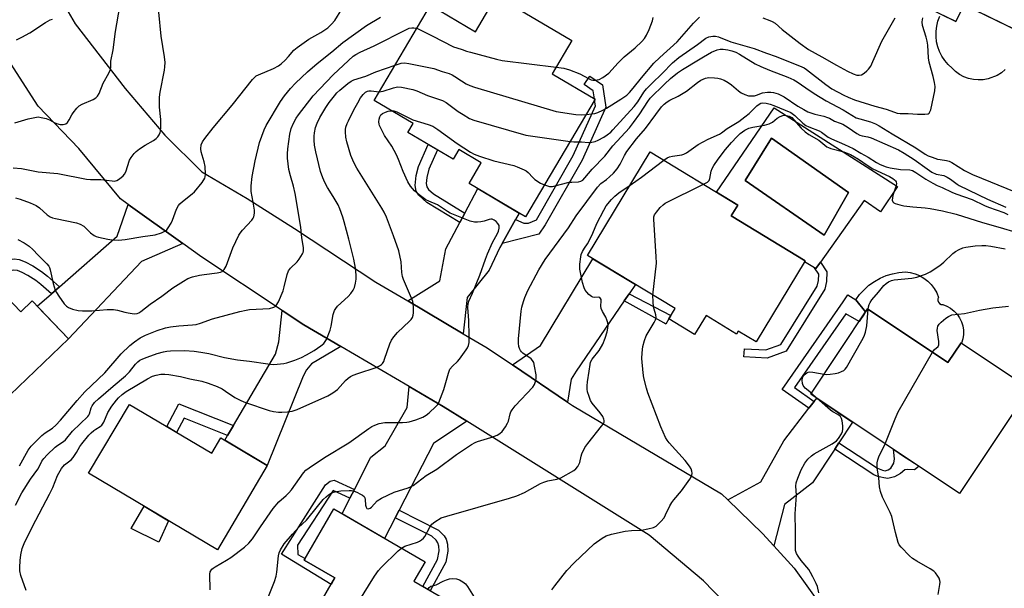
# Model space of a CAD drawing. Units: inches. Extents: x 1255763 to 1261764, y 509454 to 513454.
# Drawn here: x 1259253 to 1259598, y 510027 to 510226 of the extents above; entities that cross this region are included whole.
import ezdxf

# ---------------------------------------------------------------- set-up
doc = ezdxf.new("R2010")
doc.units = ezdxf.units.IN
doc.header["$MEASUREMENT"] = 0
for name, color, linetype in [('BLDG-Footprint', 5, 'Continuous'), ('CULTRL-Pad', 6, 'Continuous'), ('CULTRL-Swimming Pool in Ground', 4, 'Continuous'), ('TRANS-Driveway', 251, 'Continuous'), ('TRANS-Non Street Sidewalk', 7, 'Continuous'), ('TRANS-Road', 130, 'Continuous'), ('Undefined', 1, 'Continuous')]:
    doc.layers.add(name, color=color, linetype=linetype)

msp = doc.modelspace()

# ---------------------------------------------------------------- linework, layer by layer
at = {"layer": 'BLDG-Footprint'}
for points, elevation in [([(1259566.69, 510273.76), (1259601.84, 510256.74), (1259600.75, 510254.5), (1259623.22, 510243.62), (1259610.85, 510218.08), (1259583.88, 510231.14), (1259581.05, 510225.29), (1259547.48, 510241.54), (1259555.81, 510258.74), (1259558.73, 510257.32)], 335.64), ([(1259419.97, 510234.26), (1259446.39, 510218.6), (1259439.52, 510207), (1259454.55, 510198.1), (1259430.12, 510156.89), (1259410.37, 510168.6), (1259414.61, 510175.75), (1259406.76, 510180.41), (1259404.77, 510177.04), (1259388.9, 510186.44), (1259390.73, 510189.52), (1259377.04, 510197.63), (1259396.84, 510231.04), (1259412.55, 510221.73)], 357.6), ([(1259528.19, 510141.52), (1259510.98, 510113.09), (1259504.72, 510116.88), (1259504.1, 510115.84), (1259493.41, 510122.32), (1259489.39, 510115.69), (1259480.37, 510121.15), (1259482.54, 510124.73), (1259451.84, 510143.31), (1259473.82, 510179.62), (1259504.58, 510161), (1259502.28, 510157.2)], 343.77), ([(1259229.38, 510148.41), (1259253.14, 510123.65), (1259257.1, 510127.46), (1259269.9, 510114.13), (1259246.56, 510091.73), (1259210.01, 510129.83)], 330.82), ([(1259550.06, 510124.65), (1259578.24, 510105.88), (1259582.83, 510112.76), (1259606.82, 510096.79), (1259582.33, 510060.03), (1259530.16, 510094.78)], 347.63), ([(1259291.24, 510091.2), (1259320.16, 510074.06), (1259323.35, 510079.44), (1259339.59, 510069.82), (1259322.08, 510040.29), (1259276.93, 510067.06)], 337.66), ([(1259414.63, 510015.56), (1259402.42, 509994.42), (1259378.98, 510007.96), (1259374.85, 510000.81), (1259353.34, 510013.23), (1259363.26, 510030.4), (1259352.53, 510036.6), (1259362.91, 510054.57), (1259394.93, 510036.07), (1259390.98, 510029.23)], 342.3)]:
    msp.add_lwpolyline(points, close=True, dxfattribs=dict(at, elevation=elevation))
at = {"layer": 'CULTRL-Pad'}
for points in [[(1259575.75, 510227.86), (1259581.05, 510225.29), (1259583.88, 510231.14), (1259610.23, 510218.38)], [(1259598.3, 510208.49), (1259596.98, 510207.37), (1259595.52, 510206.44), (1259592.31, 510205.18), (1259590.6, 510204.89), (1259588.87, 510204.82), (1259587.15, 510204.98), (1259585.47, 510205.36), (1259583.85, 510205.96), (1259582.32, 510206.78), (1259580.92, 510207.79), (1259579.66, 510208.97), (1259578.32, 510210.21), (1259577.14, 510211.6), (1259576.14, 510213.12), (1259575.32, 510214.75), (1259574.69, 510216.46), (1259574.27, 510218.23), (1259574.07, 510220.04), (1259574.08, 510221.86), (1259574.3, 510223.67), (1259574.74, 510225.44), (1259575.38, 510227.15)]]:
    msp.add_lwpolyline(points, dxfattribs=at)
for points in [[(1259579.16, 510124.84), (1259580.37, 510123.9), (1259581.42, 510122.79), (1259582.3, 510121.53), (1259582.97, 510120.16), (1259583.43, 510118.7), (1259583.66, 510117.18), (1259583.66, 510115.65), (1259583.42, 510114.14), (1259582.96, 510112.68), (1259582.83, 510112.76), (1259578.24, 510105.87), (1259550.06, 510124.65), (1259549.33, 510123.56), (1259545.89, 510127.82), (1259547.26, 510129.67), (1259548.82, 510131.37), (1259550.55, 510132.9), (1259552.43, 510134.23), (1259554.44, 510135.36), (1259556.56, 510136.28), (1259558.76, 510136.96), (1259561.02, 510137.41), (1259563.32, 510137.62), (1259565.03, 510137.39), (1259566.7, 510136.94), (1259568.29, 510136.28), (1259569.79, 510135.41), (1259571.15, 510134.36), (1259572.37, 510133.13), (1259573.42, 510131.76), (1259574.28, 510130.26), (1259574.94, 510128.66), (1259574.74, 510128.11), (1259574.74, 510127.53), (1259574.94, 510126.98), (1259575.31, 510126.53), (1259575.81, 510126.23), (1259576.39, 510126.12), (1259577.82, 510125.59)], [(1259304.99, 510050.42), (1259301.58, 510042.92), (1259291.87, 510047.76), (1259296.37, 510055.54)]]:
    msp.add_lwpolyline(points, close=True, dxfattribs=at)
for points in [[(1259517.3, 510195.07, 0), (1259560.49, 510167.56, 0), (1259554.54, 510158.65, 0), (1259548.91, 510162.65, 0), (1259533.5, 510141.03, 0), (1259531.88, 510138.74, 0), (1259531.48, 510138.99, 0), (1259527.98, 510141.17, 0), (1259528.19, 510141.52, 0), (1259502.28, 510157.2, 0), (1259504.58, 510161, 0), (1259497.12, 510165.51, 0)], [(1259543.35, 510165.4, 0), (1259516.35, 510184.4, 0), (1259507.15, 510169.63, 0), (1259534.87, 510150.51, 0)]]:
    msp.add_polyline3d(points, close=True, dxfattribs=at)
at = {"layer": 'CULTRL-Swimming Pool in Ground'}
msp.add_lwpolyline([(1259543.35, 510165.4), (1259534.87, 510150.51), (1259507.15, 510169.63), (1259516.35, 510184.4)], close=True, dxfattribs=at)
at = {"layer": 'TRANS-Driveway'}
for points in [[(1259426.66, 510155.98), (1259421.93, 510147.58), (1259421.1, 510146.1), (1259417.41, 510138.22), (1259409.7, 510128.61), (1259408.28, 510115.94), (1259388.81, 510127.47), (1259400.05, 510134.47), (1259402.21, 510145.69), (1259407.08, 510154.84), (1259408.85, 510158.15), (1259413.44, 510166.78), (1259427.91, 510158.2)], [(1259309.99, 510147.49), (1259295.49, 510141.22), (1259269.9, 510114.13), (1259258.92, 510125.56), (1259263.89, 510129.91), (1259266.71, 510132.37), (1259287.01, 510150.14), (1259290.83, 510161.26)], [(1259466.45, 510129.95), (1259464.73, 510127.45), (1259447.86, 510102.85), (1259446.08, 510099.98), (1259444.83, 510091.99), (1259425.51, 510105.02), (1259435.39, 510111.82), (1259453.72, 510142.18), (1259468.64, 510133.15)], [(1259365.41, 510111.44), (1259355.1, 510105.39), (1259353.37, 510103.32), (1259352.17, 510101.06), (1259339.59, 510069.82), (1259324.68, 510078.65), (1259325.65, 510080.29), (1259327.73, 510083.79), (1259342.51, 510108.73), (1259343.6, 510113.06), (1259344.79, 510124.1), (1259352.39, 510119.08)], [(1259409.5, 510085.27), (1259397.87, 510077.52), (1259385.81, 510054.14), (1259384.43, 510051.45), (1259380.73, 510044.27), (1259365.79, 510052.91), (1259368.54, 510058.29), (1259370.11, 510061.38), (1259375.91, 510072.72), (1259380.95, 510076.69), (1259388.57, 510090.12), (1259389.33, 510097.41), (1259401.2, 510090.45)], [(1259540.02, 510077.76), (1259538.55, 510075.54), (1259530.72, 510063.71), (1259520.98, 510056.16), (1259517.17, 510041.61), (1259513.16, 510046.01), (1259501.05, 510057.78), (1259512.6, 510064.1), (1259520.65, 510078.47), (1259529.42, 510089.81), (1259531.31, 510092.26), (1259532.21, 510093.42), (1259544.82, 510085.01)]]:
    msp.add_lwpolyline(points, close=True, dxfattribs=at)
at = {"layer": 'TRANS-Non Street Sidewalk'}
for points in [[(1259421.93, 510147.58), (1259426.66, 510155.98), (1259429.54, 510154.66), (1259431.22, 510154.65), (1259433.98, 510155.86), (1259446.81, 510178.36), (1259454.67, 510195.8), (1259454.36, 510197.8), (1259454.54, 510198.1), (1259454.29, 510198.25), (1259453.86, 510201.02), (1259450.66, 510203.19), (1259452.63, 510206.11), (1259457.12, 510203.09), (1259458.32, 510195.31), (1259449.96, 510176.76), (1259437.04, 510154.11), (1259434.83, 510150.84)], [(1259408.85, 510158.15), (1259407.08, 510154.84), (1259395.49, 510161.95), (1259392.75, 510164.43), (1259391.73, 510165.88), (1259391.46, 510167.87), (1259391.76, 510171.36), (1259392.63, 510174.5), (1259396.02, 510182.22), (1259399.27, 510180.3), (1259396.27, 510173.57), (1259395.5, 510170.65), (1259395.33, 510168.59), (1259395.48, 510167.37), (1259396.09, 510166.49), (1259397.84, 510164.91)], [(1259266.71, 510132.37), (1259263.89, 510129.91), (1259260.22, 510133.21), (1259258.39, 510134.63), (1259255.66, 510136.36), (1259253.63, 510137.42), (1259251.99, 510138.05), (1259250.57, 510138.22), (1259249.09, 510137.9), (1259248.55, 510137.71), (1259247.01, 510137.17), (1259242.47, 510134.77), (1259239.79, 510137.56), (1259245.6, 510140.63), (1259248.55, 510141.67), (1259248.9, 510141.79), (1259250.85, 510142.18), (1259252.61, 510141.93), (1259254.64, 510141.16), (1259257.4, 510139.69), (1259260.41, 510137.78), (1259262.54, 510136.12)], [(1259533.5, 510141.03), (1259535.73, 510137.57), (1259535.7, 510134.27), (1259535.03, 510131.49), (1259521.53, 510109.86), (1259514.86, 510107.43), (1259506.72, 510107.81), (1259506.85, 510110.61), (1259514.43, 510110.26), (1259519.67, 510112.16), (1259532.41, 510132.59), (1259532.9, 510134.62), (1259532.92, 510136.75), (1259531.48, 510138.99), (1259531.88, 510138.74)], [(1259464.73, 510127.45), (1259466.45, 510129.95), (1259481.12, 510122.38), (1259480.37, 510121.15), (1259479.29, 510119.32), (1259478.58, 510119.79)], [(1259531.31, 510092.26), (1259529.42, 510089.81), (1259520.11, 510096.42), (1259541.51, 510127.06), (1259543.08, 510129.57), (1259545.89, 510127.82), (1259549.33, 510123.56), (1259548.83, 510122.81), (1259547.11, 510120.23), (1259542.42, 510122.96), (1259524.4, 510097.16)], [(1259327.73, 510083.79), (1259325.65, 510080.29), (1259310.42, 510086.32), (1259307.77, 510081.4), (1259304.31, 510083.45), (1259308.58, 510091.37)], [(1259538.55, 510075.54), (1259540.02, 510077.76), (1259553.54, 510068.91), (1259555.3, 510068.12), (1259556.17, 510067.95), (1259557.23, 510068.28), (1259558.21, 510068.89), (1259559.31, 510070.64), (1259559.52, 510072.1), (1259559.14, 510075.47), (1259562, 510073.57), (1259568.1, 510069.51), (1259566.47, 510068.3), (1259563.96, 510068.43), (1259563.12, 510068.3), (1259561.61, 510066.97), (1259559.5, 510065.82), (1259557.19, 510065.25), (1259555.71, 510065.43), (1259553.61, 510065.96), (1259552.3, 510066.55)], [(1259370.11, 510061.38), (1259368.54, 510058.29), (1259362.65, 510061), (1259350.18, 510041.88), (1259350.32, 510038.62), (1259352.91, 510037.26), (1259352.53, 510036.6), (1259363.26, 510030.4), (1259361.95, 510028.14), (1259344.54, 510038.76), (1259359.99, 510062.98), (1259361.65, 510064.34), (1259363.08, 510064.62)], [(1259384.43, 510051.45), (1259385.81, 510054.14), (1259399.59, 510047.09), (1259401.56, 510045.1), (1259402.29, 510044.02), (1259402.72, 510042.19), (1259402.9, 510039.83), (1259402.2, 510035.89), (1259396.73, 510025.91), (1259394.11, 510027.42), (1259399.31, 510036.91), (1259399.84, 510039.88), (1259399.71, 510041.51), (1259399.43, 510042.69), (1259398.8, 510043.61), (1259397.32, 510045.09)]]:
    msp.add_lwpolyline(points, close=True, dxfattribs=at)
at = {"layer": 'TRANS-Road'}
for points in [[(1259244.72, 510270.73), (1259256.9, 510251.3), (1259257.73, 510249.85), (1259269.82, 510228.74), (1259272.28, 510224.43), (1259289.74, 510201.81), (1259303.67, 510185.54), (1259316.67, 510172.7), (1259332.52, 510163.25), (1259349.14, 510152.78), (1259377.69, 510134.05), (1259388.81, 510127.47), (1259408.28, 510115.94), (1259416.72, 510110.95), (1259425.51, 510105.02), (1259444.83, 510091.99), (1259446.63, 510090.78), (1259498.89, 510059.88), (1259501.05, 510057.78), (1259513.16, 510046.01), (1259517.17, 510041.61), (1259524.26, 510033.82), (1259539.36, 510012.84)], [(1259506.65, 510014.75), (1259492.51, 510029.38), (1259473.45, 510045.42), (1259409.5, 510085.27), (1259401.2, 510090.45), (1259389.33, 510097.41), (1259365.41, 510111.44), (1259352.39, 510119.08), (1259344.79, 510124.1), (1259316.64, 510142.71), (1259309.99, 510147.49), (1259290.83, 510161.26), (1259288.07, 510163.24), (1259273.46, 510180.76), (1259259.27, 510195.67), (1259247.48, 510214.02)]]:
    msp.add_lwpolyline(points, dxfattribs=at)
at = {"layer": 'Undefined'}
msp.add_line((1259532.28, 510093.37, 346), (1259530.35, 510095.08, 346), dxfattribs=at)
for points, elevation in [([(1259251.07, 510189.86), (1259255.76, 510191.19), (1259258.05, 510191.71), (1259259.2, 510191.85), (1259260.36, 510191.71), (1259262.1, 510191.29), (1259263.19, 510190.87), (1259264.88, 510189.96), (1259265.65, 510189.63), (1259267.02, 510189.23), (1259268.07, 510189.17), (1259268.95, 510189.47), (1259269.51, 510189.95), (1259270.12, 510190.82), (1259271.07, 510192.6), (1259271.57, 510193.34), (1259272.86, 510194.95), (1259273.68, 510195.78), (1259274.67, 510196.38), (1259278.54, 510197.93), (1259279.46, 510198.53), (1259280.05, 510199.09), (1259280.64, 510200.13), (1259282.08, 510203.7), (1259284.07, 510207.2), (1259284.61, 510208.48), (1259284.71, 510209.27), (1259284.78, 510211.41), (1259285.57, 510215.36), (1259286.33, 510221.82), (1259287.93, 510230.53)], 324), ([(1259251.36, 510163.55), (1259252.98, 510163.1), (1259256.49, 510161.83), (1259258.58, 510160.84), (1259259.7, 510159.99), (1259262.39, 510157.56), (1259263.5, 510156.83), (1259264.24, 510156.53), (1259265.34, 510156.25), (1259272.64, 510154.76), (1259274, 510154.37), (1259275.25, 510153.65), (1259277.61, 510151.23), (1259278.85, 510150.31), (1259279.56, 510149.98), (1259280.37, 510149.74), (1259283.71, 510149.03), (1259285.13, 510148.86), (1259287.44, 510148.75), (1259288.6, 510148.79), (1259289.77, 510148.94), (1259295.92, 510150), (1259300.3, 510150.63), (1259302.45, 510151.33), (1259303.95, 510152.03), (1259304.36, 510152.37), (1259304.88, 510152.99), (1259305.9, 510154.63), (1259306.36, 510155.7), (1259307.74, 510159.6), (1259308.41, 510160.82), (1259308.97, 510161.45), (1259309.84, 510162.23), (1259313.27, 510164.89), (1259314.12, 510165.65), (1259316.71, 510168.92), (1259317.65, 510170.39), (1259317.82, 510170.93), (1259317.91, 510171.79), (1259317.8, 510174.47), (1259317.45, 510176.13), (1259316.42, 510179.67), (1259316.23, 510180.74), (1259316.39, 510182.09), (1259316.83, 510183.11), (1259317.68, 510184.3), (1259320.62, 510188), (1259327.25, 510195.98), (1259334.41, 510204.98), (1259335.18, 510205.83), (1259335.69, 510206.23), (1259336.46, 510206.65), (1259341.75, 510208.78), (1259343.52, 510209.78), (1259344.44, 510210.46), (1259345.89, 510211.81), (1259347.07, 510213.04), (1259348.95, 510215.22), (1259350.03, 510216.18), (1259354.11, 510219.07), (1259358.36, 510221.42), (1259360.77, 510223.11), (1259362.08, 510224.31), (1259363.28, 510225.62), (1259365.75, 510229.56)], 328), ([(1259250.54, 510173.99), (1259253.36, 510173.81), (1259259.24, 510172.69), (1259266.15, 510172.08), (1259276.23, 510170.1), (1259277.57, 510170), (1259281.27, 510169.93), (1259285.18, 510169.44), (1259286, 510169.42), (1259286.78, 510169.58), (1259287.72, 510170.14), (1259289.02, 510171.21), (1259289.56, 510171.83), (1259289.95, 510172.59), (1259291.28, 510176.71), (1259291.85, 510177.67), (1259292.86, 510179.02), (1259293.64, 510179.82), (1259294.8, 510180.68), (1259296.75, 510181.93), (1259299.73, 510183.67), (1259300.66, 510184.31), (1259301.23, 510184.92), (1259301.69, 510185.63), (1259302.05, 510186.39), (1259302.2, 510186.93), (1259302.3, 510188.37), (1259302.27, 510191), (1259301.83, 510195.34), (1259301.78, 510198.78), (1259302.03, 510200.49), (1259303.58, 510208.25), (1259303.72, 510209.42), (1259303.75, 510210.88), (1259303.6, 510212.92), (1259302.41, 510220.17), (1259301.56, 510228.57)], 326), ([(1259251.7, 510218.89), (1259253.54, 510219.78), (1259256.35, 510221.38), (1259261.88, 510224.98), (1259263.43, 510225.86), (1259264.25, 510226.14)], 322), ([(1259252.11, 510148.92), (1259254.4, 510147.76), (1259256.06, 510146.59), (1259257.4, 510145.49), (1259259.27, 510143.42), (1259262.27, 510140.47), (1259262.96, 510139.64), (1259263.22, 510139.16), (1259263.49, 510138.36), (1259264.55, 510133.59), (1259265.25, 510131.22), (1259265.7, 510130.33), (1259266.49, 510129.07), (1259268.42, 510126.41), (1259269.2, 510125.54), (1259269.91, 510125.09), (1259271.26, 510124.58), (1259273.26, 510124.09), (1259274.74, 510123.98), (1259278.04, 510123.96), (1259283.39, 510124.41), (1259285.68, 510124.44), (1259287.09, 510124.23), (1259289.64, 510123.46), (1259290.8, 510123.21), (1259292.86, 510122.96), (1259293.91, 510123.05), (1259294.53, 510123.3), (1259295.27, 510123.77), (1259298.58, 510126.29), (1259302.61, 510129.12), (1259306.47, 510132.03), (1259310.19, 510134.39), (1259311.71, 510135.26), (1259313.33, 510135.82), (1259315.84, 510136.42), (1259317.51, 510136.7), (1259322.03, 510137.22), (1259323.14, 510137.47), (1259323.79, 510137.78), (1259324.52, 510138.4), (1259325.18, 510139.55), (1259327.49, 510146.02), (1259329.61, 510150.43), (1259330.07, 510151.14), (1259330.92, 510152.2), (1259334.17, 510155.68), (1259334.63, 510156.36), (1259334.84, 510156.84), (1259335.11, 510158.12), (1259335.09, 510159.23), (1259334.67, 510162.05), (1259333.99, 510165.77), (1259333.9, 510166.6), (1259333.92, 510167.74), (1259334.31, 510171), (1259335.3, 510176.55), (1259336.83, 510182.93), (1259338.46, 510187.4), (1259339.21, 510188.93), (1259344.24, 510197.29), (1259345.66, 510199.32), (1259347.72, 510201.86), (1259349.5, 510203.68), (1259353.74, 510207.71), (1259357.11, 510210.58), (1259362.18, 510214.68), (1259366.06, 510217.94), (1259374.33, 510223.86), (1259379.28, 510226.79)], 330), ([(1259440.9, 510209.33), (1259443.55, 510208.96), (1259445.54, 510208.35), (1259449.18, 510206.95), (1259452.16, 510205.33), (1259453.17, 510204.88), (1259453.71, 510204.76), (1259454.57, 510204.73), (1259455.99, 510204.98), (1259457.26, 510205.65), (1259459.39, 510207.21), (1259462.65, 510210.83), (1259464.66, 510212.87), (1259468.62, 510216.13), (1259470.91, 510218.29), (1259471.85, 510219.36), (1259472.59, 510220.55), (1259473.48, 510222.55), (1259474.61, 510225.59), (1259474.89, 510226.73)], 332), ([(1259445.76, 510183.28), (1259447.04, 510183.18), (1259449.77, 510183.2), (1259452.23, 510182.96), (1259453.35, 510183.03), (1259454.5, 510183.32), (1259455.57, 510183.75), (1259457.58, 510184.82), (1259458.74, 510185.57), (1259459.99, 510186.59), (1259460.71, 510187.3), (1259468.24, 510195.56), (1259469.49, 510197.16), (1259471.61, 510200.5), (1259472.52, 510201.69), (1259474.36, 510203.6), (1259478.02, 510207.12), (1259481.65, 510210.87), (1259483.84, 510212.67), (1259490.41, 510217.21), (1259493.34, 510219.42), (1259494.35, 510219.92), (1259495.74, 510220.21), (1259496.76, 510220.18), (1259497.83, 510219.92), (1259502.05, 510218.18), (1259510.29, 510215.79), (1259514.57, 510214.16), (1259517.98, 510213.02), (1259527.03, 510209.46), (1259527.83, 510209.04), (1259528.64, 510208.5), (1259535.36, 510203.23), (1259537.51, 510201.75), (1259541.68, 510199.51), (1259543.27, 510198.79), (1259545.46, 510197.92), (1259552.58, 510195.64), (1259556.62, 510194.58), (1259559.44, 510193.51), (1259560.45, 510193.21), (1259561.53, 510193.1), (1259564.24, 510193.07), (1259567.55, 510192.81), (1259570.18, 510192.84), (1259571.24, 510193), (1259571.66, 510193.21), (1259571.82, 510193.38), (1259572.23, 510194.36), (1259573.64, 510201.07), (1259573.75, 510202.53), (1259573.52, 510203.97), (1259573.05, 510205.98), (1259571.59, 510211.08), (1259571.42, 510212.55), (1259571.13, 510217.01), (1259570.94, 510218.45), (1259570.64, 510219.85), (1259569.36, 510223.89), (1259569.2, 510225.2), (1259569.45, 510226.58)], 336), ([(1259451.34, 510192.7), (1259453.34, 510192.9), (1259454.45, 510193.1), (1259455.5, 510193.44), (1259457.27, 510194.2), (1259458.55, 510194.92), (1259463.53, 510198.05), (1259465.59, 510199.48), (1259466.55, 510200.44), (1259467.82, 510201.89), (1259470.75, 510205.57), (1259475.15, 510210.67), (1259477.17, 510212.7), (1259483.25, 510218.17), (1259489.01, 510224.69), (1259491.1, 510226.77)], 334), ([(1259513.38, 510226.54), (1259515.82, 510225.66), (1259516.61, 510225.29), (1259517.6, 510224.66), (1259520.16, 510222.46), (1259526.37, 510217.65), (1259529.39, 510215.54), (1259534.03, 510212.94), (1259539.11, 510209.97), (1259543.07, 510207.85), (1259544.95, 510207), (1259546.31, 510206.53), (1259547.12, 510206.47), (1259547.9, 510206.66), (1259548.87, 510207.25), (1259549.78, 510207.98), (1259550.37, 510208.59), (1259551.15, 510209.71), (1259551.92, 510211.23), (1259555.06, 510218.44), (1259559.67, 510226.6)], 334), ([(1259252.66, 510069.64), (1259255.79, 510075.18), (1259256.81, 510076.61), (1259260.57, 510080.3), (1259261.76, 510081.18), (1259264.31, 510082.85), (1259265.5, 510083.89), (1259267.1, 510085.64), (1259272.91, 510092.54), (1259275.64, 510095.64), (1259282.64, 510102.27), (1259288.31, 510108.85), (1259291.43, 510111.85), (1259293.04, 510113.15), (1259294.96, 510114.45), (1259296.93, 510115.48), (1259301, 510117.1), (1259303.95, 510118.02), (1259305.67, 510118.35), (1259308.57, 510118.75), (1259313.33, 510119.04), (1259314.67, 510119.22), (1259316.19, 510119.66), (1259320.35, 510121.17), (1259329.93, 510123.74), (1259332.17, 510124.25), (1259333.31, 510124.42), (1259340.34, 510124.81), (1259341.89, 510125.26), (1259342.34, 510125.51), (1259342.73, 510125.86), (1259343.46, 510127.09), (1259345.13, 510130.95), (1259345.55, 510132.36), (1259346.56, 510136.65), (1259347.03, 510138), (1259347.72, 510138.93), (1259350.01, 510141.13), (1259350.75, 510142), (1259351.94, 510143.93), (1259352.15, 510144.43), (1259352.27, 510144.97), (1259352.24, 510146.13), (1259351.69, 510149.58), (1259351.35, 510153.22), (1259349.35, 510165.08), (1259348.81, 510167.6), (1259347.72, 510171.26), (1259347.17, 510173.49), (1259346.68, 510177.47), (1259346.65, 510178.91), (1259346.76, 510180.66), (1259347.54, 510185.81), (1259348.01, 510187.79), (1259348.75, 510189.69), (1259349.73, 510191.42), (1259350.53, 510192.61), (1259355.63, 510199.3), (1259362.72, 510206.67), (1259366.26, 510210.06), (1259369.69, 510213.11), (1259370.62, 510213.73), (1259372.15, 510214.54), (1259377.01, 510216.76), (1259388.57, 510222.62), (1259389.37, 510222.93), (1259390.21, 510223.11), (1259391, 510223.11), (1259392.03, 510222.92)], 332), ([(1259392.03, 510222.92), (1259393.4, 510222.32), (1259397.38, 510220.22), (1259404.87, 510216.44), (1259406, 510216.02), (1259407.92, 510215.51), (1259409.42, 510214.94), (1259410.82, 510214.51), (1259419.95, 510212.1), (1259421.96, 510211.64), (1259440.9, 510209.33)], 332), ([(1259436.74, 510168.06), (1259438.49, 510167.56), (1259439.55, 510167.54), (1259445.48, 510168.97), (1259446.33, 510169.05), (1259448.65, 510169.09), (1259449.46, 510169.33), (1259450.17, 510169.77), (1259450.95, 510170.56), (1259453.5, 510173.59), (1259457.9, 510178.18), (1259460.68, 510181.76), (1259466.56, 510188.05), (1259468, 510189.88), (1259470.26, 510192.97), (1259473.01, 510197.3), (1259473.8, 510198.41), (1259478.86, 510203.38), (1259480.99, 510205.31), (1259483.45, 510207.28), (1259485.16, 510208.43), (1259490.72, 510211.91), (1259492.47, 510212.97), (1259495.29, 510214.51), (1259497.29, 510215.37), (1259498.42, 510215.62), (1259499.38, 510215.59), (1259501.1, 510215.33), (1259502.5, 510214.97), (1259503.83, 510214.51), (1259505.1, 510213.87), (1259510.67, 510210.5), (1259512.59, 510209.48), (1259515.7, 510208.2), (1259522.09, 510205.83), (1259524.18, 510204.91), (1259525.41, 510204.16), (1259528.37, 510202.05), (1259531.32, 510200.09), (1259535.54, 510197.46), (1259541.44, 510194.35), (1259546.06, 510191.61), (1259547.3, 510191.16), (1259551.09, 510190.12), (1259552.88, 510189.41), (1259554.14, 510188.81), (1259558.65, 510186), (1259566.93, 510181.08), (1259570.27, 510178.87), (1259571.27, 510178.3), (1259572.64, 510177.76), (1259574.6, 510177.11), (1259575.46, 510176.92), (1259577.77, 510176.62), (1259578.67, 510176.37), (1259579.65, 510175.86), (1259584.03, 510173.13), (1259586.81, 510171.74), (1259602.08, 510165.56)], 338), ([(1259251.33, 510055.89), (1259253.5, 510060.27), (1259256.61, 510064.96), (1259259.11, 510068.46), (1259259.77, 510069.6), (1259260.55, 510071.34), (1259261.19, 510072.28), (1259262.4, 510073.57), (1259265.16, 510076.25), (1259266.1, 510076.96), (1259268.12, 510078.21), (1259268.86, 510078.8), (1259271.32, 510081.77), (1259276.61, 510087), (1259276.97, 510087.44), (1259277.24, 510087.92), (1259277.85, 510089.99), (1259278.16, 510090.74), (1259278.99, 510091.82), (1259280.39, 510093.12), (1259285.56, 510097.61), (1259289.85, 510101.19), (1259291.22, 510102.61), (1259293.4, 510105.32), (1259294.24, 510106.13), (1259294.92, 510106.64), (1259295.9, 510107.16), (1259297.48, 510107.78), (1259300.98, 510109.01), (1259303.18, 510109.65), (1259304.31, 510109.83), (1259305.7, 510109.94), (1259310.54, 510110.03), (1259313.96, 510109.83), (1259316.25, 510109.51), (1259319.11, 510108.97), (1259324.61, 510107.61), (1259329.12, 510106.85), (1259333.37, 510106.38), (1259339.73, 510105.36), (1259341.65, 510105.2), (1259343.07, 510105.27), (1259345.34, 510105.54), (1259346.47, 510105.78), (1259349.3, 510106.73), (1259351.53, 510107.58), (1259353.29, 510108.51), (1259355.99, 510110.09), (1259358.37, 510111.65), (1259359.39, 510112.55), (1259359.91, 510113.16), (1259360.35, 510113.89), (1259361.67, 510117.19), (1259362.03, 510118.62), (1259362.73, 510122.7), (1259363.18, 510124.05), (1259363.58, 510124.74), (1259364.23, 510125.6), (1259367.95, 510128.94), (1259368.86, 510130.01), (1259369.67, 510131.16), (1259370.15, 510132.18), (1259370.53, 510133.61), (1259370.75, 510135.04), (1259370.76, 510136.42), (1259370.48, 510138.93), (1259369.9, 510142.02), (1259368.17, 510149.07), (1259366.58, 510155.14), (1259366.08, 510156.8), (1259364.99, 510159.73), (1259364.41, 510161.03), (1259362.68, 510164.03), (1259360.7, 510167.1), (1259359.72, 510168.89), (1259359.04, 510170.52), (1259358.3, 510172.76), (1259356.56, 510179.68), (1259356.17, 510182.03), (1259356.05, 510183.74), (1259356.07, 510185.13), (1259356.17, 510186.28), (1259356.53, 510188.14), (1259357.06, 510189.7), (1259358.01, 510191.72), (1259360.13, 510195.18), (1259361.31, 510196.87), (1259363.1, 510199.23), (1259364.01, 510200.26), (1259365.02, 510201.21), (1259367.85, 510203.64), (1259368.97, 510204.4), (1259369.9, 510204.84), (1259374.12, 510206.13), (1259377.59, 510207.7), (1259384.4, 510210.05)], 334), ([(1259384.4, 510210.05), (1259386.57, 510210.72), (1259387.72, 510210.8), (1259389.19, 510210.58), (1259398, 510208.78), (1259400.92, 510207.73), (1259403.33, 510207.03), (1259404.39, 510206.64), (1259405.37, 510206.09), (1259407.7, 510204.47), (1259409.31, 510203.47), (1259410.58, 510202.89), (1259412.28, 510202.35), (1259440.85, 510193.83), (1259447.75, 510192.73), (1259449.64, 510192.65), (1259451.34, 510192.7)], 334), ([(1259338.23, 510019.47), (1259342.09, 510029.1), (1259342.65, 510031.06), (1259342.94, 510032.48), (1259343.5, 510038.19), (1259343.76, 510039.22), (1259344.16, 510040.2), (1259345.51, 510042.3), (1259348.44, 510045.76), (1259350.54, 510048.06), (1259353.32, 510050.66), (1259357.17, 510055.47), (1259359.23, 510057.86), (1259360.21, 510058.85), (1259361.04, 510059.53), (1259361.74, 510059.96), (1259362.81, 510060.4), (1259363.93, 510060.71), (1259365.38, 510060.86), (1259368.3, 510061), (1259369.16, 510060.98), (1259369.99, 510060.84), (1259371.03, 510060.43), (1259372.3, 510059.8), (1259373.01, 510059.37), (1259373.6, 510058.88), (1259373.84, 510058.44), (1259373.96, 510057.91), (1259374.06, 510055.84), (1259374.2, 510055.17), (1259374.54, 510054.75), (1259374.9, 510054.64), (1259375.3, 510054.68), (1259375.69, 510054.87), (1259376.11, 510055.22), (1259378.12, 510057.4), (1259379.6, 510058.32), (1259384.05, 510060.48), (1259389.01, 510061.98), (1259389.79, 510062.29), (1259390.73, 510062.81), (1259395.3, 510066.26), (1259399.05, 510068.54), (1259405.88, 510073.66), (1259411.15, 510077.15), (1259412.43, 510077.84), (1259413.23, 510078.18), (1259417.98, 510079.64), (1259420.18, 510080.41), (1259421.17, 510080.95), (1259421.94, 510081.73), (1259423.11, 510083.35), (1259423.83, 510084.56), (1259424.12, 510085.36), (1259424.71, 510087.84), (1259425, 510088.58), (1259425.41, 510089.29), (1259426.53, 510090.63), (1259432.64, 510097.2), (1259433.22, 510098.11), (1259433.77, 510099.61), (1259433.88, 510100.42), (1259433.8, 510101.6), (1259433.33, 510104.57), (1259432.98, 510105.87), (1259432.62, 510106.56), (1259432.09, 510107.16), (1259429.23, 510109.09), (1259428.68, 510109.61), (1259428.37, 510110.02), (1259428.01, 510110.72), (1259427.78, 510111.51), (1259427.66, 510112.67), (1259427.64, 510114.16), (1259428.55, 510123.83), (1259428.82, 510125.27), (1259429.36, 510127.27), (1259429.85, 510128.65), (1259430.94, 510131.06), (1259434.77, 510138.32), (1259437.07, 510141.99), (1259445.15, 510153.05), (1259447.91, 510157.26), (1259455.36, 510167.22), (1259456.57, 510168.61), (1259458.53, 510169.96), (1259459.56, 510170.86), (1259460.94, 510172.21), (1259462.27, 510173.73), (1259463.36, 510175.32), (1259464.77, 510178.33), (1259465.68, 510179.78), (1259469.02, 510184.15), (1259472.24, 510187.79), (1259475.76, 510192.74), (1259477.84, 510195.39), (1259478.75, 510196.35), (1259479.77, 510197.17), (1259480.72, 510197.75), (1259483.67, 510199.17), (1259485.43, 510200.16), (1259486.55, 510200.95), (1259490.4, 510203.99), (1259491.62, 510204.79), (1259493.26, 510205.46), (1259494.39, 510205.7), (1259496.43, 510205.62), (1259497.59, 510205.47), (1259498.43, 510205.27), (1259499.72, 510204.74), (1259501.21, 510203.95), (1259502.36, 510203.08), (1259504.8, 510201.02), (1259505.73, 510200.34), (1259506.99, 510199.72), (1259508.32, 510199.32), (1259509.38, 510199.24), (1259510.41, 510199.32), (1259511.1, 510199.5), (1259513.17, 510200.26), (1259515.02, 510200.54), (1259516.14, 510200.55), (1259517.01, 510200.46), (1259518.68, 510199.94), (1259520.81, 510198.94), (1259525.63, 510195.66), (1259527.69, 510194.45), (1259529.16, 510193.69), (1259531.53, 510192.87), (1259534.76, 510192.16), (1259536.03, 510191.73), (1259536.75, 510191.4), (1259538.43, 510190.4), (1259540.45, 510189.73), (1259541.41, 510189.29), (1259543.21, 510188.19), (1259546.3, 510186.1), (1259547.3, 510185.53), (1259548.12, 510185.25), (1259550.15, 510184.88), (1259551.26, 510184.56), (1259560.86, 510180.3), (1259562.84, 510179.2), (1259566.42, 510176.93), (1259570.94, 510173.66), (1259572.61, 510172.57), (1259574.06, 510171.88), (1259576.73, 510171.31), (1259577.98, 510170.79), (1259579.16, 510170.11), (1259581.41, 510168.37), (1259582.21, 510167.86), (1259592.05, 510163.06), (1259598.51, 510160.3)], 340), ([(1259378.84, 510200.67), (1259380.21, 510200.9), (1259383.8, 510202.11), (1259385.19, 510202.42), (1259386.62, 510202.3), (1259390.64, 510201.46), (1259392.02, 510200.99), (1259395.77, 510199.33), (1259399.63, 510198.15), (1259401.01, 510197.63), (1259402.25, 510196.87), (1259406.56, 510193.8), (1259408.24, 510192.69), (1259410.43, 510191.38), (1259412.04, 510190.73), (1259430.29, 510185.44), (1259445.76, 510183.28)], 336), ([(1259255.04, 510026), (1259253.23, 510031.23), (1259252.88, 510032.92), (1259252.78, 510034.08), (1259252.91, 510036.46), (1259253.17, 510038.5), (1259253.69, 510040.71), (1259254.39, 510042.5), (1259257.21, 510048.39), (1259263.26, 510059.73), (1259264.37, 510062.03), (1259266.05, 510066.25), (1259267.49, 510068.68), (1259268.54, 510070), (1259270.78, 510071.81), (1259271.58, 510072.64), (1259272.72, 510074.32), (1259273.89, 510076.42), (1259274.54, 510077.43), (1259277.01, 510080.41), (1259277.86, 510081.25), (1259278.77, 510082), (1259279.49, 510082.52), (1259280.97, 510083.39), (1259281.61, 510083.96), (1259282.26, 510085), (1259283.67, 510088.35), (1259285.14, 510090.55), (1259286.72, 510092.68), (1259287.45, 510093.53), (1259288.67, 510094.64), (1259290.1, 510095.68), (1259297.53, 510100.11), (1259299.37, 510101.02), (1259300.64, 510101.42), (1259302.23, 510101.72), (1259303.68, 510101.78), (1259305.11, 510101.66), (1259309.11, 510100.98), (1259312.48, 510100.15), (1259316.67, 510099.29), (1259318.83, 510098.67), (1259322.01, 510097.43), (1259323.76, 510096.6), (1259324.97, 510095.86), (1259328.26, 510093.62), (1259330.34, 510092.5), (1259331.98, 510091.87), (1259340.3, 510089.06), (1259341.72, 510088.7), (1259343.5, 510088.46), (1259344.66, 510088.42), (1259346.66, 510088.58), (1259348.33, 510088.84), (1259350.1, 510089.41), (1259360.85, 510094.19), (1259362.59, 510095.22), (1259364.23, 510096.41), (1259367.06, 510099.58), (1259367.91, 510100.38), (1259368.77, 510100.98), (1259369.72, 510101.43), (1259371.37, 510102.03), (1259377.72, 510104.06), (1259378.94, 510104.69), (1259379.6, 510105.16), (1259379.97, 510105.54), (1259380.39, 510106.22), (1259380.7, 510106.99), (1259382.5, 510112.38), (1259383.09, 510113.67), (1259383.96, 510114.83), (1259385.29, 510116.38), (1259389.5, 510120.34), (1259390.06, 510120.98), (1259390.48, 510121.64), (1259390.74, 510122.39), (1259390.84, 510123.23), (1259390.86, 510125.28), (1259390.78, 510126.43), (1259390.59, 510127.27), (1259390.19, 510128.36), (1259387.39, 510134.99), (1259387.01, 510136.04), (1259386.78, 510137.42), (1259386.52, 510141.16), (1259385.69, 510145.02), (1259383.86, 510150.23), (1259381.39, 510156.8), (1259380.61, 510158.51), (1259379.79, 510159.96), (1259371, 510173.91), (1259369.88, 510175.95), (1259368.93, 510178.4), (1259367.52, 510183.12), (1259367.12, 510184.81), (1259366.95, 510186.68), (1259366.99, 510187.48), (1259367.16, 510188.26), (1259367.6, 510189.53), (1259368.05, 510190.53), (1259369.96, 510194.36), (1259371.32, 510196.85), (1259372.31, 510198.58), (1259373.18, 510199.78), (1259374, 510200.53), (1259374.7, 510200.87), (1259375.19, 510201.01), (1259375.99, 510201.05), (1259378.84, 510200.67)], 336), ([(1259478.63, 510176.71), (1259479.77, 510177.5), (1259480.55, 510177.87), (1259481.68, 510178.15), (1259484.93, 510178.65), (1259485.67, 510178.88), (1259486.61, 510179.32), (1259490.64, 510182.19), (1259494.21, 510184.14), (1259498.14, 510185.83), (1259498.86, 510186.3), (1259500.84, 510187.83), (1259504.89, 510190.27), (1259507.06, 510191.88), (1259508.59, 510193.12), (1259511.17, 510195.71), (1259512, 510196.4), (1259512.57, 510196.69), (1259513.11, 510196.8), (1259514.49, 510196.67), (1259515.89, 510196.33), (1259517.22, 510195.89), (1259523.14, 510193.37), (1259524.58, 510192.41), (1259527.39, 510189.66), (1259528.37, 510188.92), (1259529.43, 510188.42), (1259533.04, 510187.04), (1259533.95, 510186.5), (1259536.25, 510184.82), (1259537.36, 510184.17), (1259542.01, 510182.19), (1259544.97, 510180.83), (1259547.64, 510179.14), (1259550.28, 510177.8), (1259553.2, 510175.91), (1259554.48, 510175.21), (1259556.6, 510174.36), (1259558.01, 510173.99), (1259561.55, 510173.46), (1259564.87, 510173.36), (1259565.75, 510173.12), (1259566.95, 510172.44), (1259570.44, 510170.1), (1259572.95, 510168.63), (1259574.49, 510167.82), (1259576.26, 510167.11), (1259579.61, 510165.52), (1259580.94, 510164.98), (1259586.77, 510162.99), (1259591.09, 510160.85), (1259592.43, 510160.25), (1259597.79, 510158.45), (1259599.18, 510157.74)], 342), ([(1259319.59, 510026.2), (1259319.43, 510031.72), (1259319.59, 510032.53), (1259320.17, 510033.44), (1259320.57, 510033.83), (1259321.27, 510034.33), (1259325.31, 510036.63), (1259326.78, 510037.56), (1259331.64, 510041.18), (1259333.14, 510042.53), (1259334.42, 510044.05), (1259337.22, 510048.35), (1259341.62, 510054.71), (1259343.65, 510057.02), (1259346.17, 510059.23), (1259347.14, 510060.2), (1259348.03, 510061.31), (1259352.31, 510067.26), (1259353.1, 510068.12), (1259354.27, 510069.02), (1259359.59, 510072.63), (1259368.18, 510077.77), (1259375.19, 510082.79), (1259376.22, 510083.42), (1259377.24, 510083.92), (1259378.81, 510084.51), (1259380.81, 510084.81), (1259382.55, 510084.9), (1259384.62, 510084.8), (1259387, 510084.82), (1259388.47, 510084.91), (1259389.34, 510085.05), (1259391.62, 510085.78), (1259394.13, 510086.73), (1259395.27, 510087.37), (1259396.39, 510088.24), (1259398.71, 510090.42), (1259399.26, 510091.08), (1259399.68, 510091.82), (1259401.49, 510096.41), (1259403.09, 510102.17), (1259403.64, 510103.51), (1259404.48, 510104.62), (1259406.23, 510106.16), (1259407.02, 510107), (1259409.34, 510110.31), (1259409.79, 510111.04), (1259410.13, 510111.8), (1259410.33, 510112.91), (1259410.39, 510115.23), (1259410.28, 510120.56), (1259409.88, 510125.17), (1259410.02, 510126.56), (1259410.28, 510127.34), (1259411.57, 510130.19), (1259414.14, 510136.47), (1259416.04, 510142.08), (1259416.78, 510143.97), (1259418.53, 510147.93), (1259420.32, 510151.01), (1259420.69, 510151.81), (1259420.92, 510152.86), (1259420.94, 510153.39), (1259420.84, 510153.88), (1259420.42, 510154.58), (1259419.82, 510155.2), (1259419.14, 510155.73), (1259418.42, 510156.06), (1259417.92, 510156.08), (1259417.41, 510155.99), (1259415.61, 510155.4), (1259414.48, 510155.14), (1259413.33, 510154.99), (1259412.26, 510155), (1259410.7, 510155.41), (1259404.82, 510157.67), (1259403.73, 510158.15), (1259402.75, 510158.7), (1259399.23, 510161.08), (1259396.27, 510162.33), (1259395.23, 510162.89), (1259392.78, 510164.53), (1259391.19, 510165.96), (1259389.79, 510167.67), (1259388.88, 510169.1), (1259387.17, 510172.8), (1259385.62, 510177.01), (1259384.93, 510178.64), (1259383.21, 510181.6), (1259380.68, 510185.4), (1259378.97, 510188.86), (1259378.79, 510189.37), (1259378.74, 510190.21), (1259378.84, 510191.08), (1259379.05, 510191.92), (1259379.41, 510192.65), (1259380, 510193.13), (1259380.98, 510193.59), (1259381.99, 510193.89), (1259383.09, 510194.05)], 338), ([(1259383.09, 510194.05), (1259383.9, 510193.98), (1259384.96, 510193.62), (1259390.6, 510190.9), (1259396.03, 510189.25), (1259397.64, 510188.61), (1259399.37, 510187.46), (1259406.16, 510182.61), (1259410.84, 510179.49), (1259412.12, 510178.79), (1259414.04, 510178.09), (1259419.05, 510176.48), (1259426.04, 510174.85), (1259427.16, 510174.44), (1259429.6, 510173.35), (1259430.39, 510172.94), (1259431.1, 510172.45), (1259432.63, 510170.7), (1259433.42, 510170), (1259435.37, 510168.69), (1259436.74, 510168.06)], 338), ([(1259492.57, 510168.27), (1259493.93, 510169.03), (1259494.5, 510169.62), (1259494.78, 510170.36), (1259495.2, 510172.82), (1259495.51, 510173.82), (1259496.12, 510174.91), (1259497.63, 510177.08), (1259500.28, 510180.44), (1259502.4, 510182.97), (1259504.22, 510184.92), (1259505.43, 510186.07), (1259506.97, 510187.2), (1259508.47, 510187.88), (1259509.87, 510188.23), (1259513.94, 510188.99), (1259515.54, 510189.48), (1259516.66, 510190.06), (1259518.39, 510191.44), (1259519.35, 510192.02), (1259520.37, 510192.43), (1259521.19, 510192.48), (1259522.59, 510192.14), (1259523.46, 510191.62), (1259524.24, 510190.87), (1259526.73, 510187.97), (1259528.14, 510186.65), (1259529.45, 510185.74), (1259532.99, 510183.71), (1259535.77, 510181.43), (1259536.39, 510181.12), (1259537.21, 510180.83), (1259541.76, 510179.6), (1259544.07, 510178.66), (1259546.85, 510177.05), (1259550.28, 510174.71), (1259551.9, 510173.73), (1259557.7, 510170.97), (1259558.89, 510170.31), (1259559.53, 510169.86), (1259559.87, 510169.51), (1259560.07, 510169.12), (1259560.14, 510168.39), (1259559.96, 510167.55), (1259558.95, 510164.31), (1259558.79, 510163.51), (1259558.73, 510162.74), (1259558.89, 510162.08), (1259559.22, 510161.77), (1259559.68, 510161.54), (1259561.31, 510161.04), (1259562.74, 510160.75), (1259565.95, 510160.39), (1259570.2, 510160.05), (1259571.96, 510159.79), (1259576.31, 510158.97), (1259581.14, 510157.81), (1259590.36, 510154.94), (1259596.55, 510153.19), (1259602.06, 510151.46)], 344), ([(1259466.78, 510167.99), (1259470.81, 510170.83), (1259478.63, 510176.71)], 342), ([(1259386.62, 510040.87), (1259387.85, 510041.49), (1259392.23, 510042.88), (1259392.99, 510043.26), (1259393.68, 510043.73), (1259394.31, 510044.3), (1259394.86, 510044.96), (1259396.53, 510048.14), (1259397.27, 510049.2), (1259398.33, 510050.1), (1259400.56, 510051.4), (1259402.5, 510052.09), (1259424.47, 510058.35), (1259427.02, 510059.16), (1259429.75, 510060.34), (1259435.38, 510063.44), (1259436.55, 510064), (1259437.96, 510064.4), (1259441.15, 510065.01), (1259442.51, 510065.51), (1259447.12, 510068.04), (1259447.79, 510068.57), (1259448.44, 510069.41), (1259449.14, 510070.88), (1259449.62, 510073.06), (1259449.88, 510073.84), (1259450.95, 510076.07), (1259451.99, 510077.51), (1259456.79, 510083.55), (1259457.29, 510084.26), (1259457.64, 510085), (1259457.7, 510085.51), (1259457.62, 510086.01), (1259457.19, 510086.92), (1259456.24, 510088.24), (1259453.45, 510091.58), (1259452.91, 510092.51), (1259452.39, 510093.91), (1259451.88, 510095.62), (1259451.74, 510096.49), (1259451.73, 510097.64), (1259451.86, 510099.09), (1259452.48, 510102.77), (1259452.75, 510105.11), (1259452.94, 510105.96), (1259453.51, 510107.04), (1259455.99, 510110.09), (1259457.22, 510112.26), (1259458.03, 510114.39), (1259458.74, 510116.56), (1259459.01, 510117.91), (1259459.09, 510118.98), (1259459.01, 510119.76), (1259458.69, 510120.75), (1259458.23, 510121.72), (1259457.11, 510123.72), (1259456.68, 510124.74), (1259456.58, 510125.55), (1259456.68, 510127.46), (1259456.6, 510127.93), (1259456.44, 510128.31), (1259456.18, 510128.59), (1259455.75, 510128.74), (1259454.19, 510128.68), (1259453.69, 510128.78), (1259453.23, 510129.01), (1259452.36, 510129.68), (1259451.57, 510130.48), (1259451.08, 510131.17), (1259450.72, 510131.97), (1259450.11, 510133.94), (1259449.13, 510138.6), (1259449.15, 510140.31), (1259449.46, 510142.86), (1259449.66, 510143.69), (1259450.08, 510144.71), (1259450.76, 510145.93), (1259451.84, 510147.47), (1259452.43, 510148.48), (1259453.69, 510151.14), (1259455.12, 510154.5), (1259457.54, 510159.18), (1259458.42, 510160.7), (1259460.24, 510162.92), (1259461.44, 510164.16), (1259462.84, 510165.23), (1259466.78, 510167.99)], 342), ([(1259474.77, 510129.43), (1259476.02, 510140.62), (1259475.94, 510142.98), (1259475.12, 510155.99), (1259475.15, 510156.85), (1259475.37, 510157.64), (1259476, 510158.57), (1259477.35, 510160.1), (1259478.38, 510161.12), (1259479.09, 510161.63), (1259492.57, 510168.27)], 344), ([(1259550.26, 510124.52), (1259550.38, 510125.35), (1259550.6, 510126.15), (1259550.94, 510126.86), (1259551.51, 510127.76), (1259553.91, 510130.48), (1259555.74, 510132.79), (1259556.54, 510133.55), (1259557.44, 510134.16), (1259558.48, 510134.59), (1259559.33, 510134.77), (1259565.56, 510135.35), (1259567.28, 510135.79), (1259570.4, 510136.78), (1259571.97, 510137.58), (1259575.44, 510139.88), (1259576.76, 510140.97), (1259580, 510144.06), (1259580.93, 510144.73), (1259582.15, 510145.39), (1259583.41, 510145.97), (1259584.5, 510146.28), (1259587.73, 510146.67), (1259590.09, 510146.86), (1259591.55, 510146.79), (1259593.31, 510146.59), (1259598.32, 510145.67)], 346), ([(1259439.39, 510026.2), (1259440.38, 510027.65), (1259444.6, 510032.99), (1259447.13, 510035.72), (1259454.22, 510042.31), (1259457.01, 510044.37), (1259458.45, 510045.19), (1259460.23, 510045.79), (1259465.06, 510046.77), (1259467.24, 510047), (1259470.75, 510047.18), (1259473.03, 510047.56), (1259474.98, 510048.03), (1259475.49, 510048.25), (1259475.95, 510048.56), (1259477.59, 510050.17), (1259478.69, 510051.5), (1259479.25, 510052.5), (1259480.69, 510055.63), (1259481.37, 510056.88), (1259482.08, 510057.79), (1259484.78, 510060.87), (1259487.71, 510065.04), (1259488.42, 510066.31), (1259488.56, 510067.07), (1259488.48, 510067.82), (1259488.19, 510068.6), (1259487.6, 510069.55), (1259486.06, 510071.53), (1259480.49, 510077.73), (1259479.8, 510078.65), (1259479.26, 510079.6), (1259477.57, 510083.38), (1259473.05, 510095.19), (1259472.51, 510096.83), (1259471.63, 510100.52), (1259471.35, 510102.26), (1259470.94, 510107.27), (1259471, 510109.28), (1259471.27, 510111.44), (1259471.86, 510113.62), (1259472.46, 510115.23), (1259475.23, 510119.82), (1259475.7, 510120.82), (1259475.89, 510121.6), (1259475.79, 510122.6), (1259475.17, 510124.55), (1259474.99, 510125.37), (1259474.83, 510127.15), (1259474.77, 510129.43)], 344), ([(1259534.8, 510101.75), (1259535.79, 510101.71), (1259536.96, 510101.8), (1259538.72, 510102.03), (1259539.87, 510102.3), (1259540.96, 510102.71), (1259541.72, 510103.11), (1259542.14, 510103.47), (1259542.66, 510104.14), (1259548.09, 510113.57), (1259548.88, 510115.13), (1259549.29, 510116.48), (1259549.75, 510118.7), (1259550.26, 510124.52)], 346), ([(1259572.79, 510109.51), (1259573.57, 510110.47), (1259574.75, 510111.43), (1259575.07, 510112.09), (1259575.06, 510113.2), (1259574.49, 510117.06), (1259574.51, 510117.92), (1259574.72, 510118.63), (1259575.11, 510119.27), (1259575.84, 510120.03), (1259577.5, 510121.41), (1259578.39, 510122.02), (1259579.09, 510122.36), (1259579.62, 510122.51), (1259584.02, 510122.99), (1259589.31, 510124.23), (1259593.93, 510124.99), (1259599.44, 510125.61)], 348), ([(1259556.27, 510077.39), (1259559.77, 510086.14), (1259560.83, 510088.55), (1259572.79, 510109.51)], 348), ([(1259530.35, 510095.08), (1259528.14, 510096.92), (1259527.44, 510097.75), (1259527.22, 510098.53), (1259527.17, 510099.67), (1259527.28, 510100.49), (1259527.63, 510101.19), (1259528.16, 510101.78), (1259528.79, 510102.25), (1259529.25, 510102.46), (1259529.76, 510102.55), (1259530.86, 510102.47), (1259534.8, 510101.75)], 346), ([(1259532.94, 510025.14), (1259532.44, 510027.4), (1259532.04, 510028.47), (1259530.9, 510030.81), (1259530.09, 510032.35), (1259529.46, 510033.31), (1259526.82, 510036.47), (1259525.68, 510038.03), (1259525.15, 510038.96), (1259524.81, 510040.03), (1259524.73, 510041.47), (1259524.83, 510046.76), (1259524.62, 510052.91), (1259525.09, 510059.39), (1259524.95, 510062.59), (1259525.04, 510063.72), (1259525.58, 510065.35), (1259526.8, 510068.29), (1259528.09, 510070.55), (1259529.11, 510071.96), (1259530.36, 510073.21), (1259531.28, 510073.92), (1259537.67, 510077.43), (1259539.1, 510078.4), (1259539.83, 510079.25), (1259540.9, 510080.93), (1259541.25, 510081.68), (1259541.41, 510082.5), (1259541.39, 510083.66), (1259541.2, 510085.41), (1259540.96, 510086.23), (1259540.5, 510086.93), (1259539.67, 510087.7), (1259537.87, 510088.61), (1259537.04, 510089.17), (1259532.28, 510093.37)], 346), ([(1259574.82, 510024.56), (1259575.43, 510028.1), (1259575.48, 510028.97), (1259575.42, 510029.53), (1259575.12, 510030.28), (1259574.69, 510031), (1259573.84, 510032.15), (1259573.26, 510032.77), (1259572.05, 510033.61), (1259567.35, 510036.26), (1259565.85, 510037.22), (1259564.76, 510038.2), (1259561.88, 510041.15), (1259561.15, 510042.05), (1259560.76, 510042.82), (1259559.83, 510046.27), (1259558.84, 510050.84), (1259558.54, 510051.95), (1259557.95, 510053.32), (1259555.31, 510058.7), (1259554.62, 510060.63), (1259554.22, 510062.32), (1259554.01, 510065.45), (1259553.44, 510068.83), (1259553.4, 510069.95), (1259553.45, 510070.76), (1259553.66, 510071.74), (1259554.04, 510072.79), (1259556.27, 510077.39)], 348), ([(1259356.18, 510011.59), (1259357.03, 510012.96), (1259358.12, 510014.38), (1259359.27, 510015.56), (1259360.12, 510016.23), (1259361.73, 510016.92), (1259367.64, 510018.94), (1259369.44, 510019.83), (1259370.35, 510020.47), (1259370.91, 510021.12), (1259371.4, 510021.84), (1259377.12, 510031.06), (1259378.54, 510032.98), (1259379.52, 510034.06), (1259385.42, 510039.87), (1259386.62, 510040.87)], 342), ([(1259395.86, 510026.41), (1259396.33, 510027.09), (1259396.91, 510027.51), (1259398.83, 510027.95), (1259401.3, 510029.33), (1259402.38, 510029.74), (1259403.49, 510030.04), (1259404.6, 510030.18), (1259405.95, 510030.09), (1259406.97, 510029.71), (1259408.16, 510028.99), (1259409.04, 510028.31), (1259409.79, 510027.45), (1259412.13, 510023.71), (1259413.14, 510021.94), (1259413.45, 510021.12), (1259413.75, 510019.99), (1259415.31, 510013.08)], 344)]:
    msp.add_lwpolyline(points, dxfattribs=dict(at, elevation=elevation))

doc.saveas('drawing.dxf')
